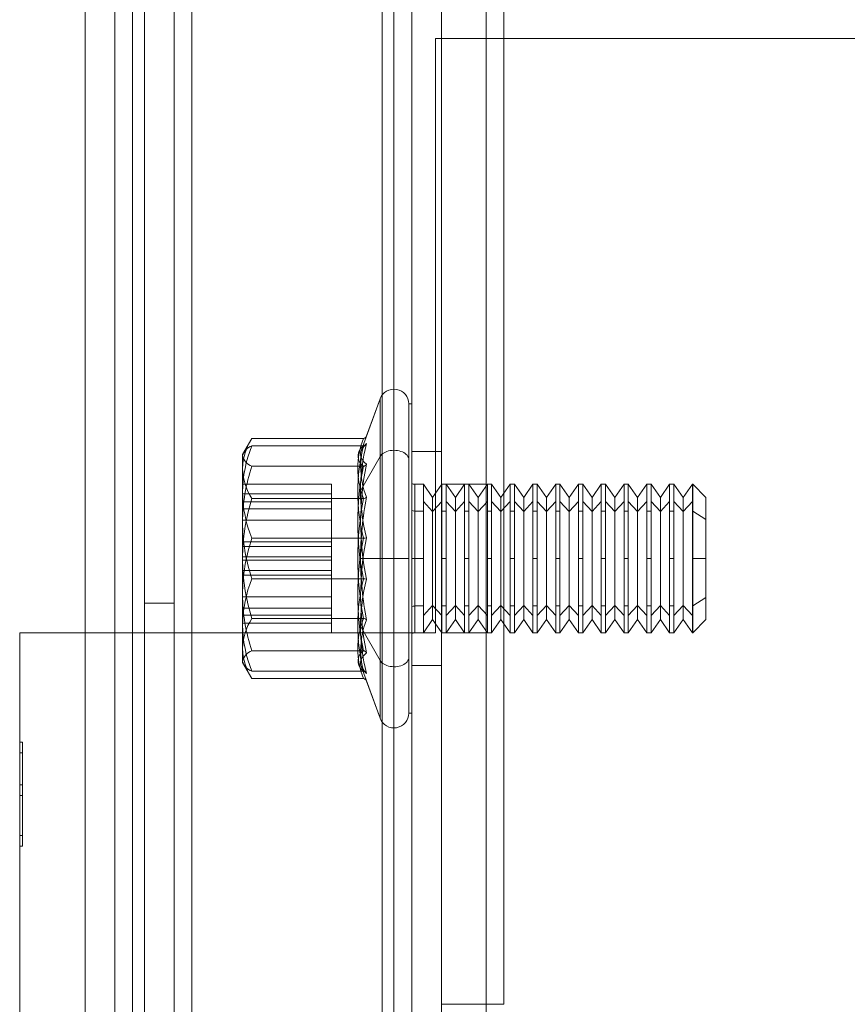
# Model space of a CAD drawing. Units: millimetres. Extents: x 63 to 6123, y 73 to 3057.
# Drawn here: x 1397 to 1425, y 2066 to 2099 of the extents above; entities that cross this region are included whole.
import ezdxf

# ---------------------------------------------------------------- set-up
doc = ezdxf.new("R2010")
doc.units = ezdxf.units.MM
doc.header["$LTSCALE"] = 2
doc.header["$PDSIZE"] = -1
doc.layers.add('Dimensions', color=7, linetype='Continuous')
doc.styles.get("Standard").update_dxf_attribs({"font": 'romans.shx', "width": 0.8})
doc.dimstyles.new('SLDDIMSTYLE2', dxfattribs={"dimscale": 10, "dimtxt": 2.5, "dimasz": 3.302, "dimexe": 1, "dimexo": 1, "dimgap": 0.926042, "dimtad": 1, "dimdec": 0, "dimrnd": 1e-09, "dimzin": 12, "dimdsep": 46, "dimtxsty": 'Standard', "dimcen": 2, "dimadec": 0, "dimazin": 3, "dimtfac": 1, "dimtdec": 0, "dimtmove": 0, "dimatfit": 0, "dimfxl": 1, "dimfrac": 2, "dimtolj": 1, "dimtzin": 12, "dimarcsym": 0})

# ---------------------------------------------------------------- blocks, each defined once
blk = doc.blocks.new('*D41')
at = {"layer": 'Defpoints', "color": 0, "transparency": 16777216}
for p in [(1411.411, 2175.64), (1411.411, 1385.64), (1652.442, 1385.64)]:
    blk.add_point(p, dxfattribs=at)
at = {"layer": 'Dimensions', "color": 0, "lineweight": -2, "transparency": 16777216}
for p, q in [((1421.411, 2175.64), (1662.442, 2175.64)), ((1652.442, 2142.62), (1652.442, 1418.66)), ((1421.411, 1385.64), (1662.442, 1385.64))]:
    blk.add_line(p, q, dxfattribs=at)
at = {"layer": 'Dimensions', "color": 0, "transparency": 16777216}
for points in [[(1646.939, 2142.62), (1657.946, 2142.62), (1652.442, 2175.64)], [(1646.939, 1418.66), (1657.946, 1418.66), (1652.442, 1385.64)]]:
    blk.add_solid(points, dxfattribs=at)
at = {"layer": 'Dimensions', "color": 0, "transparency": 16777216, "insert": (1630.682, 1780.64), "char_height": 25, "attachment_point": 5, "rotation": 90}
blk.add_mtext('\\A1;790', dxfattribs=at)

msp = doc.modelspace()

# ---------------------------------------------------------------- linework, layer by layer
at = {"color": 7, "linetype": 'Continuous', "lineweight": 18}
for p, q in [((1399.411, 1385.64), (1399.411, 2175.64)), ((1400.411, 2175.64), (1400.411, 1385.64)), ((1401.011, 1385.64), (1401.011, 2175.64)), ((1409.411, 2175.64), (1409.411, 1385.64)), ((1409.811, 2175.64), (1409.811, 1385.64)), ((1410.411, 2175.64), (1410.411, 1385.64)), ((1411.411, 2175.64), (1411.411, 1385.64)), ((1410.411, 1981.84), (1410.411, 2174.44)), ((1401.411, 2173.54), (1401.411, 1982.74)), ((1402.411, 2173.54), (1402.411, 1982.74)), ((1403.011, 2173.54), (1403.011, 1982.74)), ((1411.411, 2065.64), (1411.411, 2110.64)), ((1411.411, 1450.64), (1411.411, 2110.64)), ((1412.911, 2065.64), (1412.911, 2110.64)), ((1412.911, 1450.64), (1412.911, 2110.64)), ((1413.511, 2065.64), (1413.511, 2110.64)), ((1411.211, 2098.14), (1411.211, 2078.14)), ((1461.211, 2098.14), (1411.211, 2098.14)), ((1408.703, 2084.259), (1409.341, 2086.011)), ((1408.887, 2084.763), (1409.341, 2086.011)), ((1409.341, 2080.64), (1409.341, 2086.011)), ((1409.341, 2080.64), (1409.341, 2086.011)), ((1409.341, 2077.208), (1409.341, 2086.01)), ((1410.311, 2085.84), (1410.411, 2085.84)), ((1410.311, 2077.318), (1410.311, 2085.84)), ((1410.311, 2080.64), (1410.311, 2085.839)), ((1410.311, 2080.64), (1410.311, 2085.839)), ((1410.411, 2085.84), (1410.411, 2075.44)), ((1410.411, 2075.441), (1410.411, 2085.839)), ((1410.411, 2075.441), (1410.411, 2085.839)), ((1404.711, 2084.14), (1405.023, 2084.681)), ((1408.782, 2084.681), (1405.023, 2084.681)), ((1408.883, 2084.753), (1408.878, 2084.737)), ((1408.883, 2084.753), (1408.878, 2084.738)), ((1408.782, 2084.431), (1405.023, 2084.431)), ((1410.411, 2084.24), (1411.411, 2084.24)), ((1410.411, 2077.04), (1410.411, 2084.24)), ((1410.411, 2084.24), (1410.411, 2077.04)), ((1411.411, 2077.04), (1411.411, 2084.24)), ((1411.411, 2084.24), (1411.411, 2077.04)), ((1404.711, 2084.14), (1404.741, 2084.192)), ((1404.711, 2082.876), (1404.711, 2084.14)), ((1404.711, 2083.671), (1404.711, 2084.139)), ((1404.711, 2083.671), (1404.711, 2084.139)), ((1404.711, 2081.854), (1404.711, 2084.09)), ((1408.684, 2082.918), (1409.341, 2084.072)), ((1409.341, 2084.072), (1409.341, 2075.27)), ((1410.311, 2083.962), (1410.311, 2075.44)), ((1404.711, 2080.64), (1404.711, 2083.671)), ((1404.711, 2080.64), (1404.711, 2083.671)), ((1404.711, 2080.64), (1404.711, 2083.671)), ((1404.711, 2080.64), (1404.711, 2083.671)), ((1408.782, 2083.749), (1405.023, 2083.749)), ((1404.711, 2081.04), (1404.711, 2083.14)), ((1407.711, 2083.14), (1404.711, 2083.14)), ((1407.711, 2083.14), (1407.711, 2081.04)), ((1410.411, 2079.026), (1410.411, 2083.167)), ((1410.411, 2080.64), (1410.411, 2083.167)), ((1410.411, 2080.64), (1410.411, 2083.167)), ((1410.511, 2083.14), (1410.799, 2083.14)), ((1410.511, 2079.043), (1410.511, 2083.14)), ((1410.511, 2080.64), (1410.511, 2083.14)), ((1410.511, 2080.64), (1410.511, 2083.14)), ((1410.799, 2083.14), (1411.111, 2082.695)), ((1410.799, 2082.237), (1410.799, 2083.14)), ((1410.799, 2083.14), (1410.799, 2080.64)), ((1410.799, 2080.64), (1410.799, 2083.14)), ((1410.799, 2080.64), (1410.799, 2083.14)), ((1410.799, 2083.14), (1410.799, 2080.64)), ((1411.111, 2082.695), (1411.422, 2083.14)), ((1411.411, 2083.14), (1412.911, 2083.14)), ((1411.411, 2078.178), (1411.411, 2083.102)), ((1411.411, 2078.178), (1411.411, 2083.102)), ((1411.422, 2083.14), (1411.566, 2083.14)), ((1411.422, 2082.237), (1411.422, 2083.14)), ((1411.422, 2080.64), (1411.422, 2083.14)), ((1411.422, 2083.14), (1411.422, 2080.64)), ((1411.422, 2083.14), (1411.422, 2080.64)), ((1411.422, 2080.64), (1411.422, 2083.14)), ((1411.566, 2083.14), (1411.877, 2082.695)), ((1411.566, 2082.237), (1411.566, 2083.14)), ((1411.566, 2083.14), (1411.566, 2080.64)), ((1411.566, 2080.64), (1411.566, 2083.14)), ((1411.566, 2080.64), (1411.566, 2083.14)), ((1411.566, 2083.14), (1411.566, 2080.64)), ((1411.877, 2082.695), (1412.189, 2083.14)), ((1412.189, 2083.14), (1412.333, 2083.14)), ((1412.189, 2082.237), (1412.189, 2083.14)), ((1412.189, 2080.64), (1412.189, 2083.14)), ((1412.189, 2083.14), (1412.189, 2080.64)), ((1412.189, 2083.14), (1412.189, 2080.64)), ((1412.189, 2080.64), (1412.189, 2083.14)), ((1412.333, 2083.14), (1412.644, 2082.695)), ((1412.333, 2082.237), (1412.333, 2083.14)), ((1412.333, 2083.14), (1412.333, 2080.64)), ((1412.333, 2080.64), (1412.333, 2083.14)), ((1412.333, 2080.64), (1412.333, 2083.14)), ((1412.333, 2083.14), (1412.333, 2080.64)), ((1412.644, 2082.695), (1412.956, 2083.14)), ((1412.911, 2078.178), (1412.911, 2083.102)), ((1412.911, 2078.178), (1412.911, 2083.102)), ((1412.956, 2083.14), (1413.099, 2083.14)), ((1412.956, 2082.237), (1412.956, 2083.14)), ((1412.956, 2083.14), (1412.956, 2080.64)), ((1412.956, 2080.64), (1412.956, 2083.14)), ((1412.956, 2080.64), (1412.956, 2083.14)), ((1412.956, 2083.14), (1412.956, 2080.64)), ((1413.099, 2083.14), (1413.411, 2082.695)), ((1413.099, 2082.237), (1413.099, 2083.14)), ((1413.099, 2080.64), (1413.099, 2083.14)), ((1413.099, 2083.14), (1413.099, 2080.64)), ((1413.099, 2083.14), (1413.099, 2080.64)), ((1413.099, 2080.64), (1413.099, 2083.14)), ((1413.411, 2082.695), (1413.722, 2083.14)), ((1413.722, 2083.14), (1413.866, 2083.14)), ((1413.722, 2082.237), (1413.722, 2083.14)), ((1413.722, 2080.64), (1413.722, 2083.14)), ((1413.722, 2083.14), (1413.722, 2080.64)), ((1413.722, 2080.64), (1413.722, 2083.14)), ((1413.722, 2083.14), (1413.722, 2080.64)), ((1413.866, 2083.14), (1414.177, 2082.695)), ((1413.866, 2082.237), (1413.866, 2083.14)), ((1413.866, 2083.14), (1413.866, 2080.64)), ((1413.866, 2080.64), (1413.866, 2083.14)), ((1413.866, 2080.64), (1413.866, 2083.14)), ((1413.866, 2083.14), (1413.866, 2080.64)), ((1414.177, 2082.695), (1414.489, 2083.14)), ((1414.489, 2083.14), (1414.633, 2083.14)), ((1414.489, 2082.237), (1414.489, 2083.14)), ((1414.489, 2083.14), (1414.489, 2080.64)), ((1414.489, 2080.64), (1414.489, 2083.14)), ((1414.489, 2083.14), (1414.489, 2080.64)), ((1414.489, 2080.64), (1414.489, 2083.14)), ((1414.633, 2083.14), (1414.944, 2082.695)), ((1414.633, 2082.237), (1414.633, 2083.14)), ((1414.633, 2080.64), (1414.633, 2083.14)), ((1414.633, 2083.14), (1414.633, 2080.64)), ((1414.633, 2080.64), (1414.633, 2083.14)), ((1414.633, 2083.14), (1414.633, 2080.64)), ((1414.944, 2082.695), (1415.256, 2083.14)), ((1415.256, 2083.14), (1415.399, 2083.14)), ((1415.256, 2082.237), (1415.256, 2083.14)), ((1415.256, 2083.14), (1415.256, 2080.64)), ((1415.256, 2080.64), (1415.256, 2083.14)), ((1415.256, 2080.64), (1415.256, 2083.14)), ((1415.256, 2083.14), (1415.256, 2080.64)), ((1415.399, 2083.14), (1415.711, 2082.695)), ((1415.399, 2082.237), (1415.399, 2083.14)), ((1415.399, 2080.64), (1415.399, 2083.14)), ((1415.399, 2083.14), (1415.399, 2080.64)), ((1415.399, 2080.64), (1415.399, 2083.14)), ((1415.399, 2083.14), (1415.399, 2080.64)), ((1415.711, 2082.695), (1416.022, 2083.14)), ((1416.022, 2083.14), (1416.166, 2083.14)), ((1416.022, 2082.237), (1416.022, 2083.14)), ((1416.022, 2080.64), (1416.022, 2083.14)), ((1416.022, 2083.14), (1416.022, 2080.64)), ((1416.022, 2083.14), (1416.022, 2080.64)), ((1416.022, 2080.64), (1416.022, 2083.14)), ((1416.166, 2083.14), (1416.477, 2082.695)), ((1416.166, 2082.237), (1416.166, 2083.14)), ((1416.166, 2080.64), (1416.166, 2083.14)), ((1416.166, 2083.14), (1416.166, 2080.64)), ((1416.166, 2083.14), (1416.166, 2080.64)), ((1416.166, 2080.64), (1416.166, 2083.14)), ((1416.477, 2082.695), (1416.789, 2083.14)), ((1416.789, 2083.14), (1416.933, 2083.14)), ((1416.789, 2082.237), (1416.789, 2083.14)), ((1416.789, 2083.14), (1416.789, 2080.64)), ((1416.789, 2080.64), (1416.789, 2083.14)), ((1416.789, 2083.14), (1416.789, 2080.64)), ((1416.789, 2080.64), (1416.789, 2083.14)), ((1416.933, 2083.14), (1417.244, 2082.695)), ((1416.933, 2082.237), (1416.933, 2083.14)), ((1416.933, 2083.14), (1416.933, 2080.64)), ((1416.933, 2080.64), (1416.933, 2083.14)), ((1416.933, 2080.64), (1416.933, 2083.14)), ((1416.933, 2083.14), (1416.933, 2080.64)), ((1417.244, 2082.695), (1417.556, 2083.14)), ((1417.556, 2083.14), (1417.699, 2083.14)), ((1417.556, 2082.237), (1417.556, 2083.14)), ((1417.556, 2083.14), (1417.556, 2080.64)), ((1417.556, 2080.64), (1417.556, 2083.14)), ((1417.556, 2083.14), (1417.556, 2080.64)), ((1417.556, 2080.64), (1417.556, 2083.14)), ((1417.699, 2083.14), (1418.011, 2082.695)), ((1417.699, 2082.237), (1417.699, 2083.14)), ((1417.699, 2083.14), (1417.699, 2080.64)), ((1417.699, 2080.64), (1417.699, 2083.14)), ((1417.699, 2080.64), (1417.699, 2083.14)), ((1417.699, 2083.14), (1417.699, 2080.64)), ((1418.011, 2082.695), (1418.322, 2083.14)), ((1418.322, 2083.14), (1418.466, 2083.14)), ((1418.322, 2082.237), (1418.322, 2083.14)), ((1418.322, 2083.14), (1418.322, 2080.64)), ((1418.322, 2080.64), (1418.322, 2083.14)), ((1418.322, 2080.64), (1418.322, 2083.14)), ((1418.322, 2083.14), (1418.322, 2080.64)), ((1418.466, 2083.14), (1418.777, 2082.695)), ((1418.466, 2082.237), (1418.466, 2083.14)), ((1418.466, 2080.64), (1418.466, 2083.14)), ((1418.466, 2083.14), (1418.466, 2080.64)), ((1418.466, 2080.64), (1418.466, 2083.14)), ((1418.466, 2083.14), (1418.466, 2080.64)), ((1418.777, 2082.695), (1419.089, 2083.14)), ((1419.089, 2083.14), (1419.233, 2083.14)), ((1419.089, 2082.237), (1419.089, 2083.14)), ((1419.089, 2083.14), (1419.089, 2080.64)), ((1419.089, 2080.64), (1419.089, 2083.14)), ((1419.089, 2080.64), (1419.089, 2083.14)), ((1419.089, 2083.14), (1419.089, 2080.64)), ((1419.233, 2083.14), (1419.544, 2082.695)), ((1419.233, 2082.237), (1419.233, 2083.14)), ((1419.233, 2083.14), (1419.233, 2080.64)), ((1419.233, 2080.64), (1419.233, 2083.14)), ((1419.233, 2080.64), (1419.233, 2083.14)), ((1419.233, 2083.14), (1419.233, 2080.64)), ((1419.544, 2082.695), (1419.856, 2083.14)), ((1419.856, 2083.14), (1419.866, 2083.14)), ((1419.856, 2082.237), (1419.856, 2083.14)), ((1419.856, 2083.14), (1419.856, 2080.64)), ((1419.856, 2080.64), (1419.856, 2083.14)), ((1419.856, 2083.14), (1419.856, 2080.64)), ((1419.856, 2080.64), (1419.856, 2083.14)), ((1419.866, 2083.14), (1420.311, 2082.695)), ((1419.866, 2079.043), (1419.866, 2083.14)), ((1419.866, 2080.64), (1419.866, 2083.14)), ((1419.866, 2080.64), (1419.866, 2083.14)), ((1404.711, 2082.876), (1404.711, 2079.426)), ((1404.711, 2082.819), (1404.711, 2082.308)), ((1407.711, 2082.819), (1404.711, 2082.819)), ((1404.711, 2081.203), (1404.711, 2082.819)), ((1408.782, 2082.661), (1405.023, 2082.661)), ((1407.711, 2081.203), (1407.711, 2082.819)), ((1407.711, 2082.819), (1407.711, 2082.308)), ((1410.799, 2082.563), (1410.799, 2079.043)), ((1411.111, 2082.221), (1410.799, 2082.563)), ((1411.111, 2079.059), (1411.111, 2082.695)), ((1411.111, 2078.585), (1411.111, 2082.695)), ((1411.111, 2082.695), (1411.111, 2078.585)), ((1411.111, 2082.695), (1411.111, 2078.585)), ((1411.111, 2078.585), (1411.111, 2082.695)), ((1411.111, 2082.221), (1411.422, 2082.563)), ((1411.422, 2082.563), (1411.422, 2079.043)), ((1411.566, 2082.563), (1411.566, 2079.043)), ((1411.877, 2082.221), (1411.566, 2082.563)), ((1411.877, 2079.059), (1411.877, 2082.695)), ((1411.877, 2078.585), (1411.877, 2082.695)), ((1411.877, 2082.695), (1411.877, 2078.585)), ((1411.877, 2082.695), (1411.877, 2078.585)), ((1411.877, 2078.585), (1411.877, 2082.695)), ((1411.877, 2082.221), (1412.189, 2082.563)), ((1412.189, 2082.563), (1412.189, 2079.043)), ((1412.333, 2082.563), (1412.333, 2079.043)), ((1412.644, 2082.221), (1412.333, 2082.563)), ((1412.644, 2079.059), (1412.644, 2082.695)), ((1412.644, 2078.585), (1412.644, 2082.695)), ((1412.644, 2082.695), (1412.644, 2078.585)), ((1412.644, 2078.585), (1412.644, 2082.695)), ((1412.644, 2082.695), (1412.644, 2078.585)), ((1412.644, 2082.221), (1412.956, 2082.563)), ((1412.956, 2082.563), (1412.956, 2079.043)), ((1413.411, 2082.221), (1413.099, 2082.563)), ((1413.099, 2082.563), (1413.099, 2079.043)), ((1413.411, 2079.059), (1413.411, 2082.695)), ((1413.411, 2078.585), (1413.411, 2082.695)), ((1413.411, 2082.695), (1413.411, 2078.585)), ((1413.411, 2078.585), (1413.411, 2082.695)), ((1413.411, 2082.695), (1413.411, 2078.585)), ((1413.411, 2082.221), (1413.722, 2082.563)), ((1413.722, 2082.563), (1413.722, 2079.043)), ((1414.177, 2082.221), (1413.866, 2082.563)), ((1413.866, 2082.563), (1413.866, 2079.043)), ((1414.177, 2079.059), (1414.177, 2082.695)), ((1414.177, 2078.585), (1414.177, 2082.695)), ((1414.177, 2082.695), (1414.177, 2078.585)), ((1414.177, 2078.585), (1414.177, 2082.695)), ((1414.177, 2082.695), (1414.177, 2078.585)), ((1414.177, 2082.221), (1414.489, 2082.563)), ((1414.489, 2082.563), (1414.489, 2079.043)), ((1414.633, 2082.563), (1414.633, 2079.043)), ((1414.944, 2082.221), (1414.633, 2082.563)), ((1414.944, 2079.059), (1414.944, 2082.695)), ((1414.944, 2078.585), (1414.944, 2082.695)), ((1414.944, 2082.695), (1414.944, 2078.585)), ((1414.944, 2078.585), (1414.944, 2082.695)), ((1414.944, 2082.695), (1414.944, 2078.585)), ((1414.944, 2082.221), (1415.256, 2082.563)), ((1415.256, 2082.563), (1415.256, 2079.043)), ((1415.399, 2082.563), (1415.399, 2079.043)), ((1415.711, 2082.221), (1415.399, 2082.563)), ((1415.711, 2079.059), (1415.711, 2082.695)), ((1415.711, 2078.585), (1415.711, 2082.695)), ((1415.711, 2082.695), (1415.711, 2078.585)), ((1415.711, 2078.585), (1415.711, 2082.695)), ((1415.711, 2082.695), (1415.711, 2078.585)), ((1415.711, 2082.221), (1416.022, 2082.563)), ((1416.022, 2082.563), (1416.022, 2079.043)), ((1416.477, 2082.221), (1416.166, 2082.563)), ((1416.166, 2082.563), (1416.166, 2079.043)), ((1416.477, 2079.059), (1416.477, 2082.695)), ((1416.477, 2078.585), (1416.477, 2082.695)), ((1416.477, 2082.695), (1416.477, 2078.585)), ((1416.477, 2078.585), (1416.477, 2082.695)), ((1416.477, 2082.695), (1416.477, 2078.585)), ((1416.477, 2082.221), (1416.789, 2082.563)), ((1416.789, 2082.563), (1416.789, 2079.043)), ((1416.933, 2082.563), (1416.933, 2079.043)), ((1417.244, 2082.221), (1416.933, 2082.563)), ((1417.244, 2079.059), (1417.244, 2082.695)), ((1417.244, 2078.585), (1417.244, 2082.695)), ((1417.244, 2082.695), (1417.244, 2078.585)), ((1417.244, 2078.585), (1417.244, 2082.695)), ((1417.244, 2082.695), (1417.244, 2078.585)), ((1417.244, 2082.221), (1417.556, 2082.563)), ((1417.556, 2082.563), (1417.556, 2079.043)), ((1417.699, 2082.563), (1417.699, 2079.043)), ((1418.011, 2082.221), (1417.699, 2082.563)), ((1418.011, 2079.059), (1418.011, 2082.695)), ((1418.011, 2078.585), (1418.011, 2082.695)), ((1418.011, 2082.695), (1418.011, 2078.585)), ((1418.011, 2078.585), (1418.011, 2082.695)), ((1418.011, 2082.695), (1418.011, 2078.585)), ((1418.011, 2082.221), (1418.322, 2082.563)), ((1418.322, 2082.563), (1418.322, 2079.043)), ((1418.466, 2082.563), (1418.466, 2079.043)), ((1418.777, 2082.221), (1418.466, 2082.563)), ((1418.777, 2079.059), (1418.777, 2082.695)), ((1418.777, 2078.585), (1418.777, 2082.695)), ((1418.777, 2082.695), (1418.777, 2078.585)), ((1418.777, 2078.585), (1418.777, 2082.695)), ((1418.777, 2082.695), (1418.777, 2078.585)), ((1418.777, 2082.221), (1419.089, 2082.563)), ((1419.089, 2082.563), (1419.089, 2079.043)), ((1419.233, 2082.563), (1419.233, 2079.043)), ((1419.544, 2082.221), (1419.233, 2082.563)), ((1419.544, 2079.059), (1419.544, 2082.695)), ((1419.544, 2078.585), (1419.544, 2082.695)), ((1419.544, 2082.695), (1419.544, 2078.585)), ((1419.544, 2078.585), (1419.544, 2082.695)), ((1419.544, 2082.695), (1419.544, 2078.585)), ((1419.544, 2082.221), (1419.856, 2082.563)), ((1419.856, 2082.563), (1419.856, 2079.043)), ((1420.311, 2079.327), (1420.311, 2082.695)), ((1420.311, 2080.64), (1420.311, 2082.695)), ((1420.311, 2080.64), (1420.311, 2082.695)), ((1404.711, 2081.93), (1404.711, 2082.545)), ((1404.711, 2082.545), (1404.711, 2081.203)), ((1407.711, 2082.545), (1404.711, 2082.545)), ((1407.711, 2082.308), (1404.711, 2082.308)), ((1404.711, 2082.308), (1404.711, 2080.692)), ((1407.711, 2082.545), (1407.711, 2081.203)), ((1407.711, 2081.93), (1407.711, 2082.545)), ((1407.711, 2082.308), (1407.711, 2080.692)), ((1410.411, 2082.254), (1410.411, 2078.113)), ((1410.799, 2082.237), (1410.511, 2082.237)), ((1410.511, 2082.237), (1410.511, 2078.14)), ((1410.799, 2078.717), (1410.799, 2082.237)), ((1411.422, 2078.717), (1411.422, 2082.237)), ((1411.566, 2082.237), (1411.422, 2082.237)), ((1411.566, 2078.717), (1411.566, 2082.237)), ((1412.333, 2082.237), (1412.189, 2082.237)), ((1412.189, 2078.717), (1412.189, 2082.237)), ((1412.333, 2078.717), (1412.333, 2082.237)), ((1412.956, 2078.717), (1412.956, 2082.237)), ((1413.099, 2082.237), (1412.956, 2082.237)), ((1413.099, 2078.717), (1413.099, 2082.237)), ((1413.866, 2082.237), (1413.722, 2082.237)), ((1413.722, 2078.717), (1413.722, 2082.237)), ((1413.866, 2078.717), (1413.866, 2082.237)), ((1414.633, 2082.237), (1414.489, 2082.237)), ((1414.489, 2078.717), (1414.489, 2082.237)), ((1414.633, 2078.717), (1414.633, 2082.237)), ((1415.256, 2078.717), (1415.256, 2082.237)), ((1415.399, 2082.237), (1415.256, 2082.237)), ((1415.399, 2078.717), (1415.399, 2082.237)), ((1416.166, 2082.237), (1416.022, 2082.237)), ((1416.022, 2078.717), (1416.022, 2082.237)), ((1416.166, 2078.717), (1416.166, 2082.237)), ((1416.933, 2082.237), (1416.789, 2082.237)), ((1416.789, 2078.717), (1416.789, 2082.237)), ((1416.933, 2078.717), (1416.933, 2082.237)), ((1417.699, 2082.237), (1417.556, 2082.237)), ((1417.556, 2078.717), (1417.556, 2082.237)), ((1417.699, 2078.717), (1417.699, 2082.237)), ((1418.466, 2082.237), (1418.322, 2082.237)), ((1418.322, 2078.717), (1418.322, 2082.237)), ((1418.466, 2078.717), (1418.466, 2082.237)), ((1419.233, 2082.237), (1419.089, 2082.237)), ((1419.089, 2078.717), (1419.089, 2082.237)), ((1419.233, 2078.717), (1419.233, 2082.237)), ((1419.856, 2078.717), (1419.856, 2082.237)), ((1419.866, 2082.237), (1419.856, 2082.237)), ((1419.866, 2082.237), (1419.866, 2078.14)), ((1420.311, 2081.953), (1419.866, 2082.237)), ((1407.711, 2081.93), (1404.711, 2081.93)), ((1404.711, 2080.588), (1404.711, 2081.93)), ((1407.711, 2080.588), (1407.711, 2081.93)), ((1411.111, 2082.221), (1411.111, 2078.585)), ((1411.877, 2082.221), (1411.877, 2078.585)), ((1412.644, 2082.221), (1412.644, 2078.585)), ((1413.411, 2082.221), (1413.411, 2078.585)), ((1414.177, 2082.221), (1414.177, 2078.585)), ((1414.944, 2082.221), (1414.944, 2078.585)), ((1415.711, 2082.221), (1415.711, 2078.585)), ((1416.477, 2082.221), (1416.477, 2078.585)), ((1417.244, 2082.221), (1417.244, 2078.585)), ((1418.011, 2082.221), (1418.011, 2078.585)), ((1418.777, 2082.221), (1418.777, 2078.585)), ((1419.544, 2082.221), (1419.544, 2078.585)), ((1420.311, 2081.953), (1420.311, 2078.585)), ((1404.711, 2078.404), (1404.711, 2081.854)), ((1408.782, 2081.322), (1405.023, 2081.322)), ((1407.711, 2081.203), (1404.711, 2081.203)), ((1407.711, 2081.04), (1404.711, 2081.04)), ((1404.711, 2081.04), (1404.711, 2080.24)), ((1407.711, 2081.04), (1407.711, 2080.24)), ((1404.711, 2080.692), (1407.711, 2080.692)), ((1404.711, 2080.692), (1404.711, 2079.35)), ((1404.711, 2077.609), (1404.711, 2080.64)), ((1404.711, 2080.64), (1404.711, 2077.609)), ((1404.711, 2077.609), (1404.711, 2080.64)), ((1404.711, 2080.64), (1404.711, 2077.609)), ((1404.711, 2080.588), (1407.711, 2080.588)), ((1404.711, 2078.972), (1404.711, 2080.588)), ((1407.711, 2080.692), (1407.711, 2079.35)), ((1407.711, 2078.972), (1407.711, 2080.588)), ((1408.684, 2080.64), (1409.341, 2080.64)), ((1409.341, 2080.64), (1409.341, 2075.269)), ((1410.311, 2080.64), (1409.341, 2080.64)), ((1410.311, 2080.64), (1409.341, 2080.64)), ((1410.311, 2080.64), (1409.341, 2080.64)), ((1409.341, 2080.64), (1409.341, 2075.269)), ((1410.311, 2080.64), (1409.341, 2080.64)), ((1410.311, 2080.64), (1410.311, 2075.441)), ((1410.311, 2080.64), (1410.311, 2075.441)), ((1410.411, 2080.64), (1410.411, 2078.113)), ((1410.511, 2080.64), (1410.411, 2080.64)), ((1410.511, 2080.64), (1410.411, 2080.64)), ((1410.411, 2080.64), (1410.411, 2078.113)), ((1410.511, 2080.64), (1410.411, 2080.64)), ((1410.511, 2080.64), (1410.411, 2080.64)), ((1410.511, 2080.64), (1410.511, 2078.14)), ((1410.799, 2080.64), (1410.511, 2080.64)), ((1410.511, 2080.64), (1410.511, 2078.14)), ((1410.799, 2080.64), (1410.799, 2078.14)), ((1410.799, 2078.14), (1410.799, 2080.64)), ((1410.799, 2078.14), (1410.799, 2080.64)), ((1410.799, 2080.64), (1410.799, 2078.14)), ((1411.566, 2080.64), (1411.422, 2080.64)), ((1411.422, 2080.64), (1411.422, 2078.14)), ((1411.422, 2078.14), (1411.422, 2080.64)), ((1411.422, 2080.64), (1411.422, 2078.14)), ((1411.422, 2078.14), (1411.422, 2080.64)), ((1411.566, 2078.14), (1411.566, 2080.64)), ((1411.566, 2080.64), (1411.566, 2078.14)), ((1411.566, 2078.14), (1411.566, 2080.64)), ((1411.566, 2080.64), (1411.566, 2078.14)), ((1412.333, 2080.64), (1412.189, 2080.64)), ((1412.189, 2078.14), (1412.189, 2080.64)), ((1412.189, 2080.64), (1412.189, 2078.14)), ((1412.189, 2078.14), (1412.189, 2080.64)), ((1412.189, 2080.64), (1412.189, 2078.14)), ((1412.333, 2078.14), (1412.333, 2080.64)), ((1412.333, 2080.64), (1412.333, 2078.14)), ((1412.333, 2078.14), (1412.333, 2080.64)), ((1412.333, 2080.64), (1412.333, 2078.14)), ((1413.099, 2080.64), (1412.956, 2080.64)), ((1412.956, 2078.14), (1412.956, 2080.64)), ((1412.956, 2080.64), (1412.956, 2078.14)), ((1412.956, 2078.14), (1412.956, 2080.64)), ((1412.956, 2080.64), (1412.956, 2078.14)), ((1413.099, 2078.14), (1413.099, 2080.64)), ((1413.099, 2080.64), (1413.099, 2078.14)), ((1413.099, 2078.14), (1413.099, 2080.64)), ((1413.099, 2080.64), (1413.099, 2078.14)), ((1413.866, 2080.64), (1413.722, 2080.64)), ((1413.722, 2078.14), (1413.722, 2080.64)), ((1413.722, 2080.64), (1413.722, 2078.14)), ((1413.722, 2078.14), (1413.722, 2080.64)), ((1413.722, 2080.64), (1413.722, 2078.14)), ((1413.866, 2078.14), (1413.866, 2080.64)), ((1413.866, 2080.64), (1413.866, 2078.14)), ((1413.866, 2078.14), (1413.866, 2080.64)), ((1413.866, 2080.64), (1413.866, 2078.14)), ((1414.633, 2080.64), (1414.489, 2080.64)), ((1414.489, 2078.14), (1414.489, 2080.64)), ((1414.489, 2080.64), (1414.489, 2078.14)), ((1414.489, 2078.14), (1414.489, 2080.64)), ((1414.489, 2080.64), (1414.489, 2078.14)), ((1414.633, 2078.14), (1414.633, 2080.64)), ((1414.633, 2080.64), (1414.633, 2078.14)), ((1414.633, 2078.14), (1414.633, 2080.64)), ((1414.633, 2080.64), (1414.633, 2078.14)), ((1415.399, 2080.64), (1415.256, 2080.64)), ((1415.256, 2078.14), (1415.256, 2080.64)), ((1415.256, 2080.64), (1415.256, 2078.14)), ((1415.256, 2078.14), (1415.256, 2080.64)), ((1415.256, 2080.64), (1415.256, 2078.14)), ((1415.399, 2078.14), (1415.399, 2080.64)), ((1415.399, 2080.64), (1415.399, 2078.14)), ((1415.399, 2078.14), (1415.399, 2080.64)), ((1415.399, 2080.64), (1415.399, 2078.14)), ((1416.166, 2080.64), (1416.022, 2080.64)), ((1416.022, 2078.14), (1416.022, 2080.64)), ((1416.022, 2080.64), (1416.022, 2078.14)), ((1416.022, 2078.14), (1416.022, 2080.64)), ((1416.022, 2080.64), (1416.022, 2078.14)), ((1416.166, 2078.14), (1416.166, 2080.64)), ((1416.166, 2080.64), (1416.166, 2078.14)), ((1416.166, 2078.14), (1416.166, 2080.64)), ((1416.166, 2080.64), (1416.166, 2078.14)), ((1416.933, 2080.64), (1416.789, 2080.64)), ((1416.789, 2078.14), (1416.789, 2080.64)), ((1416.789, 2080.64), (1416.789, 2078.14)), ((1416.789, 2078.14), (1416.789, 2080.64)), ((1416.789, 2080.64), (1416.789, 2078.14)), ((1416.933, 2078.14), (1416.933, 2080.64)), ((1416.933, 2080.64), (1416.933, 2078.14)), ((1416.933, 2078.14), (1416.933, 2080.64)), ((1416.933, 2080.64), (1416.933, 2078.14)), ((1417.699, 2080.64), (1417.556, 2080.64)), ((1417.556, 2078.14), (1417.556, 2080.64)), ((1417.556, 2080.64), (1417.556, 2078.14)), ((1417.556, 2078.14), (1417.556, 2080.64)), ((1417.556, 2080.64), (1417.556, 2078.14)), ((1417.699, 2078.14), (1417.699, 2080.64)), ((1417.699, 2080.64), (1417.699, 2078.14)), ((1417.699, 2078.14), (1417.699, 2080.64)), ((1417.699, 2080.64), (1417.699, 2078.14)), ((1418.466, 2080.64), (1418.322, 2080.64)), ((1418.322, 2078.14), (1418.322, 2080.64)), ((1418.322, 2080.64), (1418.322, 2078.14)), ((1418.322, 2078.14), (1418.322, 2080.64)), ((1418.322, 2080.64), (1418.322, 2078.14)), ((1418.466, 2078.14), (1418.466, 2080.64)), ((1418.466, 2080.64), (1418.466, 2078.14)), ((1418.466, 2078.14), (1418.466, 2080.64)), ((1418.466, 2080.64), (1418.466, 2078.14)), ((1419.233, 2080.64), (1419.089, 2080.64)), ((1419.089, 2078.14), (1419.089, 2080.64)), ((1419.089, 2080.64), (1419.089, 2078.14)), ((1419.089, 2078.14), (1419.089, 2080.64)), ((1419.089, 2080.64), (1419.089, 2078.14)), ((1419.233, 2078.14), (1419.233, 2080.64)), ((1419.233, 2080.64), (1419.233, 2078.14)), ((1419.233, 2078.14), (1419.233, 2080.64)), ((1419.233, 2080.64), (1419.233, 2078.14)), ((1419.866, 2080.64), (1419.856, 2080.64)), ((1419.856, 2078.14), (1419.856, 2080.64)), ((1419.856, 2080.64), (1419.856, 2078.14)), ((1419.856, 2078.14), (1419.856, 2080.64)), ((1419.856, 2080.64), (1419.856, 2078.14)), ((1420.311, 2080.64), (1419.866, 2080.64)), ((1419.866, 2080.64), (1419.866, 2078.14)), ((1419.866, 2080.64), (1419.866, 2078.14)), ((1420.311, 2080.64), (1420.311, 2078.585)), ((1420.311, 2080.64), (1420.311, 2078.585)), ((1404.711, 2078.14), (1404.711, 2080.24)), ((1404.711, 2080.24), (1407.711, 2080.24)), ((1404.711, 2078.735), (1404.711, 2080.077)), ((1407.711, 2080.077), (1404.711, 2080.077)), ((1404.711, 2080.077), (1404.711, 2078.461)), ((1408.782, 2079.958), (1405.023, 2079.958)), ((1407.711, 2080.24), (1407.711, 2078.14)), ((1407.711, 2078.735), (1407.711, 2080.077)), ((1407.711, 2080.077), (1407.711, 2078.461)), ((1404.711, 2079.426), (1404.711, 2077.19)), ((1404.711, 2079.35), (1404.711, 2078.735)), ((1407.711, 2079.35), (1404.711, 2079.35)), ((1407.711, 2079.35), (1407.711, 2078.735)), ((1420.311, 2079.327), (1419.866, 2079.043)), ((1401.411, 2032.14), (1401.411, 2079.14)), ((1402.411, 2079.14), (1401.411, 2079.14)), ((1402.411, 2079.14), (1402.411, 2032.14)), ((1404.711, 2078.461), (1404.711, 2078.972)), ((1407.711, 2078.972), (1404.711, 2078.972)), ((1407.711, 2078.461), (1407.711, 2078.972)), ((1410.799, 2079.043), (1410.511, 2079.043)), ((1411.111, 2079.059), (1410.799, 2078.717)), ((1410.799, 2079.043), (1410.799, 2078.14)), ((1411.111, 2079.059), (1411.422, 2078.717)), ((1411.422, 2079.043), (1411.422, 2078.14)), ((1411.566, 2079.043), (1411.422, 2079.043)), ((1411.877, 2079.059), (1411.566, 2078.717)), ((1411.566, 2079.043), (1411.566, 2078.14)), ((1411.877, 2079.059), (1412.189, 2078.717)), ((1412.333, 2079.043), (1412.189, 2079.043)), ((1412.189, 2079.043), (1412.189, 2078.14)), ((1412.644, 2079.059), (1412.333, 2078.717)), ((1412.333, 2079.043), (1412.333, 2078.14)), ((1412.644, 2079.059), (1412.956, 2078.717)), ((1412.956, 2079.043), (1412.956, 2078.14)), ((1413.099, 2079.043), (1412.956, 2079.043)), ((1413.411, 2079.059), (1413.099, 2078.717)), ((1413.099, 2079.043), (1413.099, 2078.14)), ((1413.411, 2079.059), (1413.722, 2078.717)), ((1413.866, 2079.043), (1413.722, 2079.043)), ((1413.722, 2079.043), (1413.722, 2078.14)), ((1414.177, 2079.059), (1413.866, 2078.717)), ((1413.866, 2079.043), (1413.866, 2078.14)), ((1414.177, 2079.059), (1414.489, 2078.717)), ((1414.489, 2079.043), (1414.489, 2078.14)), ((1414.633, 2079.043), (1414.489, 2079.043)), ((1414.944, 2079.059), (1414.633, 2078.717)), ((1414.633, 2079.043), (1414.633, 2078.14)), ((1414.944, 2079.059), (1415.256, 2078.717)), ((1415.399, 2079.043), (1415.256, 2079.043)), ((1415.256, 2079.043), (1415.256, 2078.14)), ((1415.711, 2079.059), (1415.399, 2078.717)), ((1415.399, 2079.043), (1415.399, 2078.14)), ((1415.711, 2079.059), (1416.022, 2078.717)), ((1416.166, 2079.043), (1416.022, 2079.043)), ((1416.022, 2079.043), (1416.022, 2078.14)), ((1416.477, 2079.059), (1416.166, 2078.717)), ((1416.166, 2079.043), (1416.166, 2078.14)), ((1416.477, 2079.059), (1416.789, 2078.717)), ((1416.933, 2079.043), (1416.789, 2079.043)), ((1416.789, 2079.043), (1416.789, 2078.14)), ((1417.244, 2079.059), (1416.933, 2078.717)), ((1416.933, 2079.043), (1416.933, 2078.14)), ((1417.244, 2079.059), (1417.556, 2078.717)), ((1417.556, 2079.043), (1417.556, 2078.14)), ((1417.699, 2079.043), (1417.556, 2079.043)), ((1418.011, 2079.059), (1417.699, 2078.717)), ((1417.699, 2079.043), (1417.699, 2078.14)), ((1418.011, 2079.059), (1418.322, 2078.717)), ((1418.322, 2079.043), (1418.322, 2078.14)), ((1418.466, 2079.043), (1418.322, 2079.043)), ((1418.777, 2079.059), (1418.466, 2078.717)), ((1418.466, 2079.043), (1418.466, 2078.14)), ((1418.777, 2079.059), (1419.089, 2078.717)), ((1419.089, 2079.043), (1419.089, 2078.14)), ((1419.233, 2079.043), (1419.089, 2079.043)), ((1419.544, 2079.059), (1419.233, 2078.717)), ((1419.233, 2079.043), (1419.233, 2078.14)), ((1419.544, 2079.059), (1419.856, 2078.717)), ((1419.856, 2079.043), (1419.856, 2078.14)), ((1419.866, 2079.043), (1419.856, 2079.043)), ((1407.711, 2078.735), (1404.711, 2078.735)), ((1408.782, 2078.619), (1405.023, 2078.619)), ((1407.711, 2078.461), (1404.711, 2078.461)), ((1404.711, 2078.404), (1404.711, 2077.14)), ((1408.684, 2078.362), (1409.341, 2077.208)), ((1411.111, 2078.585), (1410.799, 2078.14)), ((1411.422, 2078.14), (1411.111, 2078.585)), ((1411.877, 2078.585), (1411.566, 2078.14)), ((1412.189, 2078.14), (1411.877, 2078.585)), ((1412.644, 2078.585), (1412.333, 2078.14)), ((1412.956, 2078.14), (1412.644, 2078.585)), ((1413.411, 2078.585), (1413.099, 2078.14)), ((1413.722, 2078.14), (1413.411, 2078.585)), ((1414.177, 2078.585), (1413.866, 2078.14)), ((1414.489, 2078.14), (1414.177, 2078.585)), ((1414.944, 2078.585), (1414.633, 2078.14)), ((1415.256, 2078.14), (1414.944, 2078.585)), ((1415.711, 2078.585), (1415.399, 2078.14)), ((1416.022, 2078.14), (1415.711, 2078.585)), ((1416.477, 2078.585), (1416.166, 2078.14)), ((1416.789, 2078.14), (1416.477, 2078.585)), ((1417.244, 2078.585), (1416.933, 2078.14)), ((1417.556, 2078.14), (1417.244, 2078.585)), ((1418.011, 2078.585), (1417.699, 2078.14)), ((1418.322, 2078.14), (1418.011, 2078.585)), ((1418.777, 2078.585), (1418.466, 2078.14)), ((1419.089, 2078.14), (1418.777, 2078.585)), ((1419.544, 2078.585), (1419.233, 2078.14)), ((1419.856, 2078.14), (1419.544, 2078.585)), ((1420.311, 2078.585), (1419.866, 2078.14)), ((1397.211, 2078.14), (1397.211, 2062.64)), ((1411.211, 2078.14), (1397.211, 2078.14)), ((1407.711, 2078.14), (1404.711, 2078.14)), ((1410.799, 2078.14), (1410.511, 2078.14)), ((1412.911, 2078.14), (1411.411, 2078.14)), ((1411.566, 2078.14), (1411.422, 2078.14)), ((1412.333, 2078.14), (1412.189, 2078.14)), ((1413.099, 2078.14), (1412.956, 2078.14)), ((1413.866, 2078.14), (1413.722, 2078.14)), ((1414.633, 2078.14), (1414.489, 2078.14)), ((1415.399, 2078.14), (1415.256, 2078.14)), ((1416.166, 2078.14), (1416.022, 2078.14)), ((1416.933, 2078.14), (1416.789, 2078.14)), ((1417.699, 2078.14), (1417.556, 2078.14)), ((1418.466, 2078.14), (1418.322, 2078.14)), ((1419.233, 2078.14), (1419.089, 2078.14)), ((1419.866, 2078.14), (1419.856, 2078.14)), ((1404.711, 2077.609), (1404.711, 2077.141)), ((1404.711, 2077.609), (1404.711, 2077.141)), ((1408.782, 2077.531), (1405.023, 2077.531)), ((1404.741, 2077.089), (1404.711, 2077.14)), ((1405.023, 2076.599), (1404.711, 2077.14)), ((1409.341, 2075.269), (1408.703, 2077.021)), ((1411.411, 2077.04), (1410.411, 2077.04)), ((1408.782, 2076.849), (1405.023, 2076.849)), ((1408.782, 2076.599), (1405.023, 2076.599)), ((1408.878, 2076.543), (1408.883, 2076.527)), ((1408.878, 2076.542), (1408.883, 2076.527)), ((1409.341, 2075.269), (1408.887, 2076.517)), ((1410.411, 2075.44), (1410.311, 2075.44)), ((1397.211, 2070.957), (1397.211, 2074.457)), ((1397.211, 2074.098), (1397.211, 2074.457)), ((1397.211, 2074.457), (1397.211, 2071.316)), ((1397.311, 2074.457), (1397.211, 2074.457)), ((1397.311, 2070.957), (1397.311, 2074.457)), ((1397.311, 2074.457), (1397.311, 2071.316)), ((1397.311, 2074.457), (1397.311, 2074.098)), ((1397.211, 2074.098), (1397.211, 2073.022)), ((1397.211, 2074.098), (1397.211, 2070.957)), ((1397.311, 2074.098), (1397.211, 2074.098)), ((1397.311, 2074.098), (1397.311, 2073.022)), ((1397.311, 2074.098), (1397.311, 2070.957)), ((1397.211, 2073.022), (1397.211, 2072.663)), ((1397.311, 2073.022), (1397.211, 2073.022)), ((1397.311, 2073.022), (1397.311, 2072.663)), ((1397.211, 2072.663), (1397.211, 2071.316)), ((1397.311, 2072.663), (1397.211, 2072.663)), ((1397.311, 2072.663), (1397.311, 2071.316)), ((1397.211, 2071.316), (1397.211, 2070.957)), ((1397.311, 2071.316), (1397.211, 2071.316)), ((1397.311, 2071.316), (1397.311, 2070.957)), ((1397.311, 2070.957), (1397.211, 2070.957)), ((1413.511, 2065.64), (1411.411, 2065.64)), ((1413.511, 2065.64), (1412.911, 2065.64))]:
    msp.add_line(p, q, dxfattribs=at)
at = {"color": 7, "linetype": 'Continuous', "lineweight": 18, "flags": 128}
for points in [[(1408.887, 2083.812), (1408.82, 2083.876), (1408.767, 2083.94), (1408.725, 2084.004), (1408.698, 2084.068), (1408.685, 2084.132), (1408.687, 2084.197), (1408.709, 2084.274), (1408.751, 2084.352), (1408.81, 2084.428), (1408.887, 2084.507)], [(1410.311, 2083.962), (1410.307, 2084.001), (1410.296, 2084.039), (1410.278, 2084.076), (1410.253, 2084.112), (1410.221, 2084.145), (1410.184, 2084.175), (1410.141, 2084.202), (1410.093, 2084.226), (1410.041, 2084.246), (1409.985, 2084.262), (1409.927, 2084.273), (1409.868, 2084.28), (1409.807, 2084.282), (1409.746, 2084.279), (1409.687, 2084.272), (1409.629, 2084.26), (1409.574, 2084.244), (1409.522, 2084.223), (1409.475, 2084.199), (1409.433, 2084.171), (1409.396, 2084.141), (1409.365, 2084.107), (1409.341, 2084.072)], [(1408.887, 2077.469), (1408.82, 2077.404), (1408.767, 2077.34), (1408.725, 2077.276), (1408.698, 2077.212), (1408.685, 2077.148), (1408.687, 2077.083), (1408.709, 2077.006), (1408.751, 2076.928), (1408.81, 2076.852), (1408.887, 2076.773)], [(1410.311, 2077.318), (1410.307, 2077.279), (1410.296, 2077.241), (1410.278, 2077.204), (1410.253, 2077.169), (1410.221, 2077.135), (1410.184, 2077.105), (1410.141, 2077.078), (1410.093, 2077.054), (1410.041, 2077.034), (1409.985, 2077.018), (1409.927, 2077.007), (1409.868, 2077), (1409.807, 2076.998), (1409.746, 2077.001), (1409.687, 2077.008), (1409.629, 2077.02), (1409.574, 2077.036), (1409.522, 2077.057), (1409.475, 2077.081), (1409.433, 2077.109), (1409.396, 2077.139), (1409.365, 2077.173), (1409.341, 2077.208)]]:
    msp.add_lwpolyline(points, dxfattribs=at)
at = {"color": 7, "linetype": 'Continuous', "lineweight": 18}
for centre, radius, start, end in [((1409.811, 2085.84), 0.5, 0, 160), ((1409.811, 2085.84), 0.5, 0, 160), ((1409.811, 2085.84), 0.5, 0, 160), ((1406.747, 2083.595), 2.038, 147.7664, 177.8494), ((1406.746, 2083.595), 2.037, 147.7592, 177.8565), ((1411.409, 2083.671), 2.815, 158.9637, 201.0363), ((1411.409, 2083.671), 2.815, 158.9637, 201.0363), ((1411.48, 2083.732), 2.791, 158.3272, 201.6728), ((1411.479, 2083.732), 2.789, 158.316, 201.684), ((1408.773, 2084.801), 0.12, 274.4359, 341.3805), ((1405.206, 2083.95), 0.514, 110.7602, 164.1928), ((1409.118, 2082.799), 4.408, 158.2682, 178.9908), ((1415.103, 2082.876), 6.509, 166.1833, 193.8167), ((1409.015, 2084.09), 0.413, 124.3345, 235.6655), ((1415.476, 2082.859), 6.793, 165.9586, 179.4989), ((1409.223, 2084.027), 0.569, 130.1858, 156.0829), ((1408.776, 2084.549), 0.118, 272.932, 339.3588), ((1405.206, 2084.23), 0.515, 195.8149, 249.2321), ((1411.125, 2081.769), 6.415, 162.0232, 179.2455), ((1406.746, 2083.747), 2.037, 182.1446, 212.2397), ((1406.747, 2083.747), 2.037, 182.1481, 212.2361), ((1418.215, 2081.854), 9.622, 168.6391, 191.3609), ((1418.203, 2081.878), 9.514, 168.275, 191.725), ((1408.785, 2083.862), 0.113, 268.4208, 333.4269), ((1415.488, 2082.985), 6.804, 180.5638, 194.0319), ((1410.511, 2083.34), 0.2, 240, 270), ((1410.511, 2083.34), 0.2, 240, 270), ((1410.511, 2083.34), 0.2, 240, 270), ((1409.124, 2082.955), 4.414, 181.0239, 201.7172), ((1411.964, 2080.553), 7.254, 163.1035, 179.3086), ((1411.964, 2080.553), 7.254, 163.1034, 179.3086), ((1419.515, 2080.64), 10.921, 169.3372, 190.6628), ((1419.515, 2080.64), 10.921, 169.3372, 190.6628), ((1420.104, 2080.558), 11.421, 169.181, 179.5868), ((1419.978, 2080.57), 11.294, 169.1226, 179.6452), ((1408.796, 2082.779), 0.119, 263.2089, 319.3389), ((1408.795, 2082.782), 0.122, 263.953, 318.5939), ((1410.509, 2082.529), 0.291, 250.2545, 270.3159), ((1411.125, 2081.938), 6.415, 180.755, 197.9763), ((1411.125, 2079.342), 6.415, 162.0237, 179.245), ((1418.215, 2079.426), 9.622, 168.6391, 191.3609), ((1418.203, 2079.402), 9.514, 168.275, 191.725), ((1408.804, 2081.56), 0.239, 264.7579, 290.2107), ((1411.952, 2080.726), 7.242, 180.6783, 196.9097), ((1411.952, 2080.726), 7.242, 180.6783, 196.9097), ((1419.978, 2080.71), 11.294, 180.3548, 190.8774), ((1420.104, 2080.722), 11.421, 180.4132, 190.819), ((1409.117, 2078.326), 4.406, 158.2645, 178.9945), ((1415.103, 2078.404), 6.509, 166.1833, 193.8167), ((1415.488, 2078.295), 6.804, 165.9681, 179.4362), ((1408.801, 2079.7), 0.259, 70.7954, 94.2384), ((1411.125, 2079.511), 6.415, 180.7545, 197.9768), ((1410.509, 2078.751), 0.291, 89.6841, 109.7455), ((1406.747, 2077.533), 2.037, 147.7639, 177.8519), ((1406.746, 2077.533), 2.037, 147.7603, 177.8554), ((1411.409, 2077.609), 2.815, 158.9637, 201.0363), ((1411.409, 2077.609), 2.815, 158.9637, 201.0363), ((1408.797, 2078.502), 0.118, 40.4588, 96.9915), ((1408.795, 2078.499), 0.121, 41.2578, 96.1945), ((1409.125, 2078.483), 4.415, 181.0256, 201.7154), ((1415.476, 2078.421), 6.793, 180.5011, 194.0414), ((1411.479, 2077.548), 2.789, 158.316, 201.684), ((1411.48, 2077.548), 2.791, 158.3272, 201.6728), ((1410.511, 2077.94), 0.2, 90, 120), ((1410.511, 2077.94), 0.2, 90, 120), ((1410.511, 2077.94), 0.2, 90, 120), ((1406.747, 2077.685), 2.038, 182.1506, 212.2336), ((1406.746, 2077.685), 2.037, 182.1435, 212.2408), ((1405.206, 2077.05), 0.515, 110.7679, 164.1851), ((1409.015, 2077.19), 0.413, 124.3345, 235.6655), ((1408.785, 2077.418), 0.114, 26.6866, 91.4667), ((1405.206, 2077.33), 0.514, 195.8072, 249.2398), ((1409.226, 2077.255), 0.572, 203.9876, 229.746), ((1408.777, 2076.732), 0.118, 20.5112, 87.2005), ((1408.772, 2076.478), 0.121, 18.9086, 85.2729), ((1409.811, 2075.44), 0.5, 200, 360), ((1409.811, 2075.44), 0.5, 200, 360), ((1409.811, 2075.44), 0.5, 200, 360)]:
    msp.add_arc(centre, radius, start, end, dxfattribs=at)

# ---------------------------------------------------------------- dimensions: what is measured, and where the dimension line sits
at = {"layer": 'Dimensions'}
dim = msp.add_linear_dim(base=(1652.442, 1385.64), p1=(1411.411, 2175.64), p2=(1411.411, 1385.64), angle=90, dimstyle='SLDDIMSTYLE2', dxfattribs=at)
dim.commit()
dim.dimension.update_dxf_attribs({"geometry": '*D41', "text_midpoint": (1630.682, 1780.64)})

doc.saveas('drawing.dxf')
